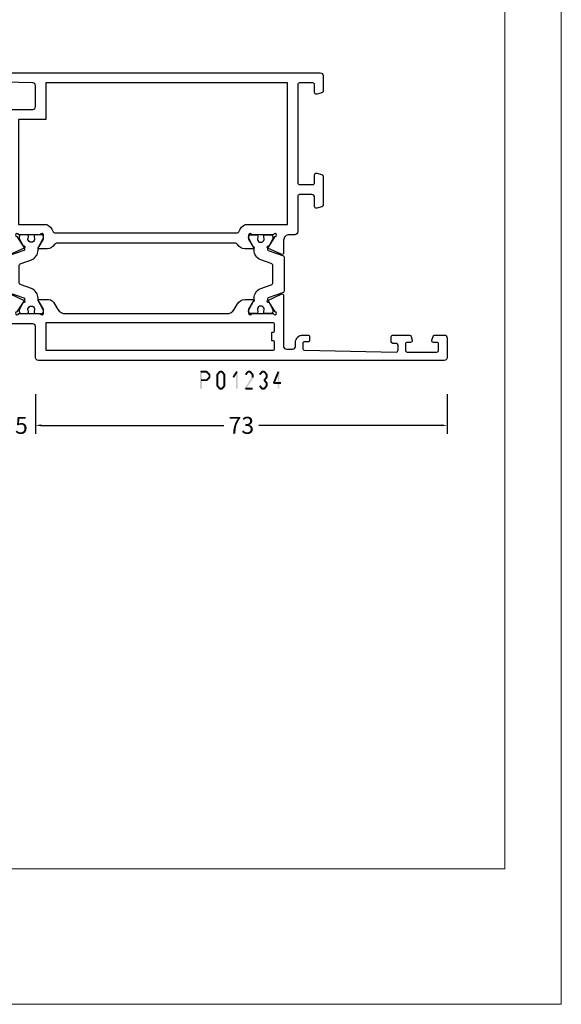
# Model space of a CAD drawing. Units: millimetres. Extents: x -1817 to 21, y -1445 to 419.
# Drawn here: x -558 to -462, y -811 to -637 of the extents above; entities that cross this region are included whole.
import ezdxf

# ---------------------------------------------------------------- set-up
doc = ezdxf.new("R2010")
doc.units = ezdxf.units.MM
doc.header["$LTSCALE"] = 0.838525
doc.layers.get('Defpoints').update_dxf_attribs({"lineweight": 5})
doc.layers.add('Frame Border', color=1, linetype='Continuous', lineweight=5)
doc.layers.add('PROFIL', color=7, linetype='Continuous', lineweight=5)
doc.styles.get("Standard").update_dxf_attribs({"font": 'txt.shx', "oblique": 1})
doc.dimstyles.new('ORGADATA', dxfattribs={"dimtxt": 0.18, "dimasz": 0.18, "dimexe": 0.18, "dimexo": 0.625, "dimgap": 0.09, "dimtad": 1, "dimtih": 1, "dimtoh": 1, "dimdec": 4, "dimzin": 0, "dimdsep": 46, "dimtxsty": 'Standard', "dimcen": 0.09, "dimadec": 0, "dimazin": 0, "dimtfac": 1, "dimtdec": 4, "dimtofl": 0, "dimtmove": 2, "dimatfit": 3, "dimfxl": 0, "dimtolj": 1, "dimtzin": 0, "dimarcsym": 0})

# ---------------------------------------------------------------- blocks, each defined once
blk = doc.blocks.new('BLYP01234', base_point=(-304.252515, 2265.608719))
at = {"color": 7, "linetype": 'Continuous'}
for points in [[(-300.252515, 2360.608719), (-303.752515, 2360.608719, 0.198912), (-304.106069, 2360.462272, 0.198912), (-304.252515, 2360.108719), (-304.252515, 2288.108719, 0.414214), (-303.752515, 2287.608719), (-298.252515, 2287.608719, -0.414227), (-297.752515, 2287.108697), (-297.752515, 2277.608719, 0.414225), (-297.252496, 2277.108719), (-296.452515, 2277.108719, 0.414225), (-295.952515, 2277.608738), (-295.952515, 2281.809765, -0.414214), (-294.952515, 2282.809765), (-292.755702, 2282.809765, 0.548634), (-292.483815, 2283.236563), (-293.592686, 2285.614545, 1.189578), (-293.915878, 2285.38911), (-295.609893, 2284.289017, -0.309121), (-295.85252, 2284.059919, -0.843039), (-295.95252, 2284.642762), (-295.95252, 2288.427077, -0.843039), (-295.85252, 2289.009919), (-295.15252, 2289.009919), (-293.852519, 2288.259363, 0.998611), (-293.45252, 2288.259919), (-293.45252, 2289.90274, 0.302072), (-294.20252, 2291.001778), (-295.20252, 2291.579128, -0.267949), (-295.95252, 2292.878166), (-295.95252, 2321.540472, -0.267949), (-295.20252, 2322.83951), (-294.20252, 2323.41686, 0.267956), (-293.45252, 2324.715934), (-293.45252, 2326.158719, 0.998611), (-293.852519, 2326.159275), (-295.15252, 2325.408719), (-295.85252, 2325.408719, -0.843039), (-295.95252, 2325.991561), (-295.95252, 2329.775876, -0.843039), (-295.85252, 2330.358719, -0.309121), (-295.609893, 2330.129621), (-293.915886, 2329.02952, 1.189543), (-293.592686, 2328.804093), (-292.483809, 2331.182088, 0.548619), (-292.755702, 2331.608873), (-301.752515, 2331.608873, -0.414214), (-302.252515, 2332.108873), (-302.252515, 2333.209104, -0.414214), (-301.752515, 2333.709104), (-301.052515, 2333.709104, 0.414218), (-299.752515, 2335.009125), (-299.752515, 2335.909104, 0.414214), (-300.052515, 2336.209104), (-300.663311, 2336.209104, 0.419626), (-300.96326, 2335.903571), (-300.952414, 2335.314239, -0.419614), (-301.252363, 2335.008719), (-302.152515, 2335.008719, -0.408834), (-302.452465, 2335.303198), (-302.752465, 2351.603198, -0.419614), (-302.452515, 2351.908719), (-301.552363, 2351.908719, -0.408834), (-301.252414, 2351.614239), (-301.241168, 2351.003198, 0.408834), (-300.941218, 2350.708719), (-300.052515, 2350.708719, 0.414214), (-299.752515, 2351.008719), (-299.752515, 2353.921154, 0.339474), (-299.97489, 2354.210937), (-300.67487, 2354.398496, 0.493145), (-301.052515, 2354.108719), (-301.052515, 2353.508719, -0.414214), (-301.352515, 2353.208719), (-302.452515, 2353.208719, -0.414214), (-302.752515, 2353.508719), (-302.752515, 2358.808719, -0.414214), (-302.452515, 2359.108719), (-301.352515, 2359.108719, -0.414214), (-301.052515, 2358.808719), (-301.052515, 2358.208719, 0.493145), (-300.67487, 2357.918941), (-299.97487, 2358.106505, 0.339454), (-299.752515, 2358.396283), (-299.752515, 2360.108719, 0.414214), (-300.252515, 2360.608719)], [(-253.252515, 2266.108719), (-253.252515, 2302.108719), (-253.252515, 2338.108719, 0.414214), (-253.752515, 2338.608719), (-256.511361, 2338.608719, 0.339454), (-256.801139, 2338.386364), (-257.042287, 2337.486385, 0.493168), (-256.752515, 2337.108719), (-255.352515, 2337.108719, -0.414214), (-255.052515, 2336.808719), (-255.052515, 2334.408719, -0.414214), (-255.352515, 2334.108719), (-272.752515, 2334.108719, -0.414214), (-273.052515, 2334.408719), (-273.052515, 2336.808719, -0.414214), (-272.752515, 2337.108719), (-271.352515, 2337.108719, 0.493145), (-271.062738, 2337.486364), (-271.303892, 2338.386364, 0.339454), (-271.59367, 2338.608719), (-276.711361, 2338.608719, 0.339454), (-277.001139, 2338.386364), (-277.242293, 2337.486364, 0.493145), (-276.952515, 2337.108719), (-275.352534, 2337.108719, -0.414225), (-274.852515, 2336.608719), (-274.852515, 2334.408738, -0.414232), (-275.152515, 2334.108719), (-281.452501, 2334.108719, 0.414225), (-281.95252, 2333.608719), (-281.95252, 2332.608873, -0.414214), (-282.95252, 2331.608873), (-285.149338, 2331.608873, 0.548619), (-285.42123, 2331.182088), (-284.312353, 2328.804093, 1.189543), (-283.989154, 2329.02952), (-282.295147, 2330.129621, -0.309121), (-282.05252, 2330.358719, -0.843039), (-281.95252, 2329.775876), (-281.95252, 2325.991561, -0.843039), (-282.05252, 2325.408719), (-282.75252, 2325.408719), (-284.052521, 2326.159264, 0.998638), (-284.45252, 2326.158719), (-284.45252, 2324.715898, 0.267949), (-283.70252, 2323.41686, -0.267949), (-283.45252, 2322.983848), (-283.45252, 2291.43479, -0.267949), (-283.70252, 2291.001778, 0.267949), (-284.45252, 2289.70274), (-284.45252, 2288.259919, 0.998611), (-284.052521, 2288.259363), (-282.75252, 2289.009919), (-282.05252, 2289.009919, -0.843054), (-281.95253, 2288.427073), (-281.95252, 2284.642762, -0.843039), (-282.05252, 2284.059919, -0.309121), (-282.295147, 2284.289017), (-283.989154, 2285.389118, 1.189543), (-284.312353, 2285.614545), (-285.421718, 2283.235504, 0.548619), (-285.149826, 2282.808719), (-273.102815, 2282.808719), (-272.602815, 2283.308719), (-272.102815, 2282.808719), (-260.252515, 2282.808719, 0.414214), (-259.752515, 2283.308719), (-259.752515, 2287.108719, -0.414214), (-259.252515, 2287.608719), (-255.537812, 2287.608719, -0.407547), (-255.037942, 2287.120125), (-254.752566, 2274.614239, -0.419614), (-255.052515, 2274.308719), (-255.952668, 2274.308719, -0.408834), (-256.252617, 2274.603198), (-256.263863, 2275.214228, 0.40886), (-256.563828, 2275.508719), (-256.952515, 2275.508719, 0.414229), (-257.252515, 2275.208703), (-257.252515, 2272.242693, 0.339454), (-257.030161, 2271.952916), (-256.530161, 2271.818941, 0.493145), (-256.152515, 2272.108719), (-256.152515, 2272.708719, -0.414214), (-255.852515, 2273.008719), (-254.852515, 2273.008719, -0.414214), (-254.552515, 2272.708719), (-254.552515, 2267.40874, -0.414235), (-254.852515, 2267.108719), (-255.852515, 2267.108719, -0.414214), (-256.152515, 2267.408719), (-256.152515, 2268.008719, 0.493145), (-256.530161, 2268.298496), (-257.030161, 2268.164522, 0.339454), (-257.252515, 2267.874744), (-257.252515, 2266.108719, 0.414225), (-256.752495, 2265.608719), (-253.752536, 2265.608719, 0.414225), (-253.252515, 2266.108719)], [(-255.052515, 2310.858719), (-255.052515, 2289.408719), (-261.552515, 2289.408719), (-261.552515, 2284.608719), (-280.15252, 2284.608719), (-280.15252, 2289.604346, 0.196822), (-281.325597, 2290.680093, -0.314089), (-281.65252, 2291.149181), (-281.65252, 2323.269457, -0.314089), (-281.325597, 2323.738545, 0.196822), (-280.15252, 2324.814292), (-280.15252, 2332.308719), (-255.052515, 2332.308719), (-255.052515, 2310.858719)], [(-285.916626, 2331.708704), (-291.988434, 2331.708704, 0.315296), (-292.176372, 2331.57711), (-293.154691, 2328.889298, -0.315296), (-293.342628, 2328.757704), (-293.381217, 2328.757704, -0.117216), (-293.516208, 2328.789791), (-295.295656, 2329.686307, 0.115715), (-295.384467, 2329.707692), (-295.55011, 2329.70869, 0.416012), (-295.95252, 2329.308652), (-295.95252, 2328.517704), (-295.904318, 2328.247571, 0.363391), (-295.707428, 2328.082704), (-295.49252, 2328.082704, -1.6948), (-295.49252, 2327.032704), (-295.706499, 2327.033699, 0.36494), (-295.904348, 2326.868673), (-295.95252, 2326.597704), (-295.95252, 2325.808711, 0.412472), (-295.5549, 2325.408719), (-295.388315, 2325.407715, 0.124994), (-295.292743, 2325.431374), (-293.6281, 2326.32221, -0.123465), (-293.486549, 2326.357704), (-293.207834, 2326.357704, 0.315391), (-291.516181, 2327.542637), (-290.848203, 2329.379576, -0.315392), (-290.378285, 2329.708704), (-287.526734, 2329.708704, -0.315392), (-287.056829, 2329.379556), (-286.388834, 2327.542567, 0.31538), (-284.697205, 2326.357704), (-284.418187, 2326.357704, -0.123513), (-284.276586, 2326.322183), (-282.612626, 2325.431388, 0.125029), (-282.51703, 2325.407715), (-282.350016, 2325.408719, 0.412471), (-281.95242, 2325.808734), (-281.95242, 2326.597704), (-282.000147, 2326.868428, 0.364026), (-282.197144, 2327.033704), (-282.41192, 2327.032704, -1.69621), (-282.41192, 2328.082704), (-282.197111, 2328.082704, 0.363799), (-282.00017, 2328.247855), (-281.95242, 2328.517704), (-281.95242, 2329.308697, 0.415999), (-282.354856, 2329.70869), (-282.5209, 2329.707692, 0.115735), (-282.609722, 2329.686289), (-284.388732, 2328.789798, -0.117229), (-284.523737, 2328.757704), (-284.562104, 2328.757704, -0.315268), (-284.750035, 2328.889279), (-285.728675, 2331.577129, 0.315295), (-285.916626, 2331.708704)], [(-302.364647, 2329.921005, -0.198912), (-302.152515, 2330.008873), (-301.052518, 2330.008873, -0.414214), (-300.752518, 2329.708873), (-300.752518, 2329.508719), (-299.252518, 2329.508719), (-299.252518, 2329.708857, -0.41423), (-298.952518, 2330.008873), (-297.85252, 2330.008873, -0.414214), (-297.55252, 2329.708873), (-297.55252, 2289.408719), (-302.452515, 2289.408719), (-302.452515, 2329.708873, -0.198912), (-302.364647, 2329.921005)], [(-293.486549, 2288.060934), (-293.207834, 2288.060934, -0.31538), (-291.516206, 2286.876071), (-290.848203, 2285.039062, 0.315386), (-290.378295, 2284.709934), (-287.526734, 2284.709934, 0.31538), (-287.056837, 2285.039062), (-286.388834, 2286.876071, -0.31538), (-284.697205, 2288.060934), (-284.418187, 2288.060934, 0.123503), (-284.276597, 2288.096449), (-282.612626, 2288.98725, -0.125049), (-282.517014, 2289.010923), (-282.350016, 2289.009919, -0.412455), (-281.95242, 2288.609927), (-281.95242, 2287.820934), (-282.000147, 2287.55021, -0.363979), (-282.19711, 2287.384934), (-282.41192, 2287.385934, 1.69621), (-282.41192, 2286.335934), (-282.197111, 2286.335934, -0.363799), (-282.00017, 2286.170783), (-281.95242, 2285.900934), (-281.95242, 2285.109941, -0.415975), (-282.354824, 2284.709948), (-282.5209, 2284.710946, -0.115706), (-282.609701, 2284.732339), (-284.388732, 2285.62884, 0.117247), (-284.523759, 2285.660934), (-284.562104, 2285.660934, 0.315268), (-284.750035, 2285.529359), (-285.728675, 2282.841509, -0.315295), (-285.916626, 2282.709934), (-291.988434, 2282.709934, -0.315341), (-292.176383, 2282.841559), (-293.154691, 2285.52934, 0.31533), (-293.342653, 2285.660934), (-293.381217, 2285.660934, 0.117206), (-293.516198, 2285.628852), (-295.295656, 2284.732331, -0.11568), (-295.384439, 2284.710946), (-295.55011, 2284.709948, -0.415979), (-295.95252, 2285.109941), (-295.95252, 2285.900934), (-295.904318, 2286.171067, -0.363426), (-295.707403, 2286.335934), (-295.49252, 2286.335934, 1.6948), (-295.49252, 2287.385934), (-295.706499, 2287.384939, -0.364925), (-295.904346, 2287.549955), (-295.95252, 2287.820934), (-295.95252, 2288.609927, -0.412474), (-295.554897, 2289.009919), (-295.388315, 2289.010923, -0.124994), (-295.292743, 2288.987264), (-293.6281, 2288.096428, 0.123484), (-293.486549, 2288.060934)]]:
    blk.add_lwpolyline(points, format="xyb", close=True, dxfattribs=at)
blk = doc.blocks.new('*D184')
at = {"color": 0, "lineweight": -2}
for p, q in [((-555.45, -703.16), (-555.45, -710.16)), ((-482.45, -703.16), (-482.45, -710.16)), ((-554.45, -708.66), (-522.05, -708.66)), ((-483.45, -708.66), (-515.86, -708.66))]:
    blk.add_line(p, q, dxfattribs=at)
at = {"color": 0}
for points in [[(-554.45, -708.49), (-554.45, -708.83), (-555.45, -708.66)], [(-483.45, -708.49), (-483.45, -708.83), (-482.45, -708.66)]]:
    blk.add_solid(points, dxfattribs=at)
at = {"layer": 'Defpoints', "color": 0}
for p in [(-555.45, -703.16), (-482.45, -703.16), (-555.45, -708.66)]:
    blk.add_point(p, dxfattribs=at)
at = {"color": 0, "insert": (-518.95, -708.66), "char_height": 3, "attachment_point": 5}
blk.add_mtext('\\A1;73', dxfattribs=at)
blk = doc.blocks.new('*D192')
at = {"color": 0, "lineweight": -2}
for p, q in [((-560.45, -703.16), (-560.45, -710.16)), ((-555.45, -703.16), (-555.45, -710.16)), ((-561.45, -708.66), (-562.45, -708.66)), ((-554.45, -708.66), (-553.45, -708.66))]:
    blk.add_line(p, q, dxfattribs=at)
at = {"color": 0}
for points in [[(-561.45, -708.49), (-561.45, -708.83), (-560.45, -708.66)], [(-554.45, -708.49), (-554.45, -708.83), (-555.45, -708.66)]]:
    blk.add_solid(points, dxfattribs=at)
at = {"layer": 'Defpoints', "color": 0}
for p in [(-560.45, -703.16), (-555.45, -703.16), (-560.45, -708.66)]:
    blk.add_point(p, dxfattribs=at)
at = {"color": 0, "insert": (-557.95, -708.66), "char_height": 3, "attachment_point": 5}
blk.add_mtext('\\A1;5', dxfattribs=at)

msp = doc.modelspace()

# ---------------------------------------------------------------- linework, layer by layer
at = {"color": 7}
for points in [[(-526.2789, -699.15926), (-526.19557, -699.2426), (-526.11224, -698.9926), (-526.0289, -699.07593)], [(-526.2789, -702.15926), (-525.94557, -702.15926), (-526.2789, -699.15926), (-525.94557, -699.15926)], [(-526.11224, -698.9926), (-526.11224, -699.32593), (-525.11921, -698.9926), (-525.11921, -699.32593)], [(-525.00154, -699.04123), (-525.23688, -699.2773), (-524.48998, -699.55123), (-524.72533, -699.7873)], [(-525.00154, -699.04123), (-525.06038, -699.18358), (-525.11921, -698.9926), (-525.17805, -699.13495)], [(-524.44099, -699.66926), (-524.77432, -699.66926), (-524.44099, -700.14926), (-524.77432, -700.14926)], [(-524.44099, -699.66926), (-524.58316, -699.72828), (-524.48998, -699.55123), (-524.63215, -699.61025)], [(-523.37117, -699.66926), (-523.22384, -699.72264), (-523.3325, -699.56252), (-523.18517, -699.61589)], [(-523.37117, -701.64926), (-523.03784, -701.64926), (-523.37117, -699.66926), (-523.03784, -699.66926)], [(-523.3325, -699.56252), (-523.07651, -699.77601), (-522.90716, -699.05252), (-522.65117, -699.26601)], [(-522.90716, -699.05252), (-522.84316, -699.18922), (-522.77917, -698.9926), (-522.71517, -699.1293)], [(-522.77917, -698.9926), (-522.77917, -699.32593), (-522.37885, -698.9926), (-522.37885, -699.32593)], [(-522.25085, -699.05252), (-522.50684, -699.26601), (-521.82551, -699.56252), (-522.0815, -699.77601)], [(-522.25085, -699.05252), (-522.31485, -699.18922), (-522.37885, -698.9926), (-522.44284, -699.1293)], [(-521.78684, -699.66926), (-522.12017, -699.66926), (-521.78684, -701.64926), (-522.12017, -701.64926)], [(-521.78684, -699.66926), (-521.93417, -699.72264), (-521.82551, -699.56252), (-521.97284, -699.61589)], [(-520.51814, -700.06024), (-520.23635, -700.23829), (-519.89264, -699.07024), (-519.61085, -699.24829)], [(-519.58508, -699.15926), (-519.91841, -699.15926), (-519.58508, -702.15926), (-519.91841, -702.15926)], [(-519.58508, -699.15926), (-519.59796, -699.20378), (-519.89264, -699.07024), (-519.90553, -699.11475)], [(-518.3285, -699.56252), (-518.07251, -699.77601), (-517.90316, -699.05252), (-517.64717, -699.26601)], [(-517.90316, -699.05252), (-517.83916, -699.18922), (-517.77517, -698.9926), (-517.71117, -699.1293)], [(-517.77517, -698.9926), (-517.77517, -699.32593), (-517.37485, -698.9926), (-517.37485, -699.32593)], [(-517.24685, -699.05252), (-517.50284, -699.26601), (-516.82151, -699.56252), (-517.0775, -699.77601)], [(-517.24685, -699.05252), (-517.31085, -699.18922), (-517.37485, -698.9926), (-517.43884, -699.1293)], [(-516.78284, -699.66926), (-517.11617, -699.66926), (-516.78284, -700.14926), (-517.11617, -700.14926)], [(-516.78284, -699.66926), (-516.93017, -699.72264), (-516.82151, -699.56252), (-516.96884, -699.61589)], [(-515.8265, -699.56252), (-515.57051, -699.77601), (-515.40116, -699.05252), (-515.14517, -699.26601)], [(-515.40116, -699.05252), (-515.33716, -699.18922), (-515.27317, -698.9926), (-515.20917, -699.1293)], [(-515.27317, -698.9926), (-515.27317, -699.32593), (-514.87285, -698.9926), (-514.87285, -699.32593)], [(-514.74485, -699.05252), (-515.00084, -699.26601), (-514.31951, -699.56252), (-514.5755, -699.77601)], [(-514.74485, -699.05252), (-514.80885, -699.18922), (-514.87285, -698.9926), (-514.93684, -699.1293)], [(-514.28084, -699.66926), (-514.61417, -699.66926), (-514.28084, -700.14926), (-514.61417, -700.14926)], [(-514.28084, -699.66926), (-514.42817, -699.72264), (-514.31951, -699.56252), (-514.46684, -699.61589)], [(-513.35067, -701.10594), (-513.04234, -701.23259), (-512.52501, -699.09594), (-512.21668, -699.22259)], [(-512.20418, -699.15926), (-512.53751, -699.15926), (-512.20418, -702.15926), (-512.53751, -702.15926)], [(-512.20418, -699.15926), (-512.21043, -699.19093), (-512.52501, -699.09594), (-512.53126, -699.1276)], [(-525.11921, -700.82593), (-525.11921, -700.4926), (-526.11224, -700.82593), (-526.11224, -700.4926)], [(-524.48998, -700.2673), (-524.72533, -700.03123), (-525.00154, -700.7773), (-525.23688, -700.54123)], [(-525.11921, -700.82593), (-525.17805, -700.68358), (-525.00154, -700.7773), (-525.06038, -700.63495)], [(-524.48998, -700.2673), (-524.63215, -700.20828), (-524.44099, -700.14926), (-524.58316, -700.09025)], [(-523.3325, -701.75601), (-523.18517, -701.70264), (-523.37117, -701.64926), (-523.22384, -701.59589)], [(-522.90716, -702.26601), (-522.65117, -702.05252), (-523.3325, -701.75601), (-523.07651, -701.54252)], [(-521.82551, -701.75601), (-522.0815, -701.54252), (-522.25085, -702.26601), (-522.50684, -702.05252)], [(-521.82551, -701.75601), (-521.97284, -701.70264), (-521.78684, -701.64926), (-521.93417, -701.59589)], [(-516.80801, -700.23733), (-517.091, -700.0612), (-518.05901, -702.24733), (-518.342, -702.0712)], [(-516.80801, -700.23733), (-516.96209, -700.1933), (-516.78284, -700.14926), (-516.93692, -700.10523)], [(-515.40116, -702.26601), (-515.14517, -702.05252), (-515.8265, -701.75601), (-515.57051, -701.54252)], [(-514.31951, -700.25601), (-514.5755, -700.04252), (-514.74485, -700.76601), (-515.00084, -700.55252)], [(-515.00084, -700.76601), (-514.87285, -700.76601), (-515.00084, -700.55252), (-514.87285, -700.55252)], [(-514.74485, -700.55252), (-515.00084, -700.76601), (-514.31951, -701.06252), (-514.5755, -701.27601)], [(-514.31951, -701.75601), (-514.5755, -701.54252), (-514.74485, -702.26601), (-515.00084, -702.05252)], [(-514.28084, -701.16926), (-514.61417, -701.16926), (-514.28084, -701.64926), (-514.61417, -701.64926)], [(-514.31951, -700.25601), (-514.46684, -700.20264), (-514.28084, -700.14926), (-514.42817, -700.09589)], [(-514.28084, -701.16926), (-514.42817, -701.22264), (-514.31951, -701.06252), (-514.46684, -701.11589)], [(-514.31951, -701.75601), (-514.46684, -701.70264), (-514.28084, -701.64926), (-514.42817, -701.59589)], [(-513.35067, -701.10594), (-513.27359, -701.05427), (-513.19651, -701.33593), (-513.11942, -701.28426)], [(-511.9455, -701.33593), (-511.9455, -701.0026), (-513.19651, -701.33593), (-513.19651, -701.0026)], [(-522.90716, -702.26601), (-522.84316, -702.1293), (-522.77917, -702.32593), (-522.71517, -702.18922)], [(-522.37885, -702.32593), (-522.37885, -701.9926), (-522.77917, -702.32593), (-522.77917, -701.9926)], [(-522.37885, -702.32593), (-522.44284, -702.18922), (-522.25085, -702.26601), (-522.31485, -702.1293)], [(-518.342, -702.0712), (-518.27125, -702.0319), (-518.20051, -702.32593), (-518.12976, -702.28663)], [(-518.20051, -701.9926), (-518.20051, -702.32593), (-516.94951, -701.9926), (-516.94951, -702.32593)], [(-515.40116, -702.26601), (-515.33716, -702.1293), (-515.27317, -702.32593), (-515.20917, -702.18922)], [(-514.87285, -702.32593), (-514.87285, -701.9926), (-515.27317, -702.32593), (-515.27317, -701.9926)], [(-514.87285, -702.32593), (-514.93684, -702.18922), (-514.74485, -702.26601), (-514.80885, -702.1293)]]:
    msp.add_solid(points, dxfattribs=at)
at = {"layer": 'Frame Border', "lineweight": 5}
msp.add_lwpolyline([(-882.2015, -811.3026), (-882.2015, -217.3026), (-462.2015, -217.3026), (-462.2015, -811.3026), (-882.2015, -811.3026)], close=True, dxfattribs=at)
at = {"layer": 'PROFIL', "color": 252, "lineweight": 5}
msp.add_lwpolyline([(-872.2015, -267.3026), (-472.2015, -267.3026), (-472.2015, -787.3026), (-872.2015, -787.3026)], close=True, dxfattribs=at)
at = {"layer": 'PROFIL', "lineweight": 5}
msp.add_lwpolyline([(-872.2015, -267.3026), (-472.2015, -267.3026), (-472.2015, -787.3026), (-872.2015, -787.3026)], close=True, dxfattribs=at)

# ---------------------------------------------------------------- block references
at = {"color": 7, "xscale": -1, "rotation": 270}
msp.add_blockref('BLYP01234', (-577.45449, -697.15926), dxfattribs=at)

# ---------------------------------------------------------------- dimensions: what is measured, and where the dimension line sits
at = {"color": 7}
for base, p1, p2, picture, middle in [((-560.45449, -708.65926), (-555.45449, -703.15926), (-560.45449, -703.15926), '*D192', (-557.95449, -708.65926)), ((-555.45449, -708.65926), (-482.45449, -703.15926), (-555.45449, -703.15926), '*D184', (-518.95449, -708.65926))]:
    dim = msp.add_linear_dim(base=base, p1=p1, p2=p2, dimstyle='ORGADATA', override={"dimtxt": 3, "dimasz": 1, "dimexe": 1.5, "dimexo": 0, "dimgap": 0.6, "dimtad": 0, "dimlfac": 1, "dimzin": 12, "dimblk1": 'OBLIQUE', "dimsah": 1, "dimdle": 0}, dxfattribs=at)
    dim.commit()
    dim.dimension.update_dxf_attribs({"geometry": picture, "text_midpoint": middle})

doc.saveas('drawing.dxf')
